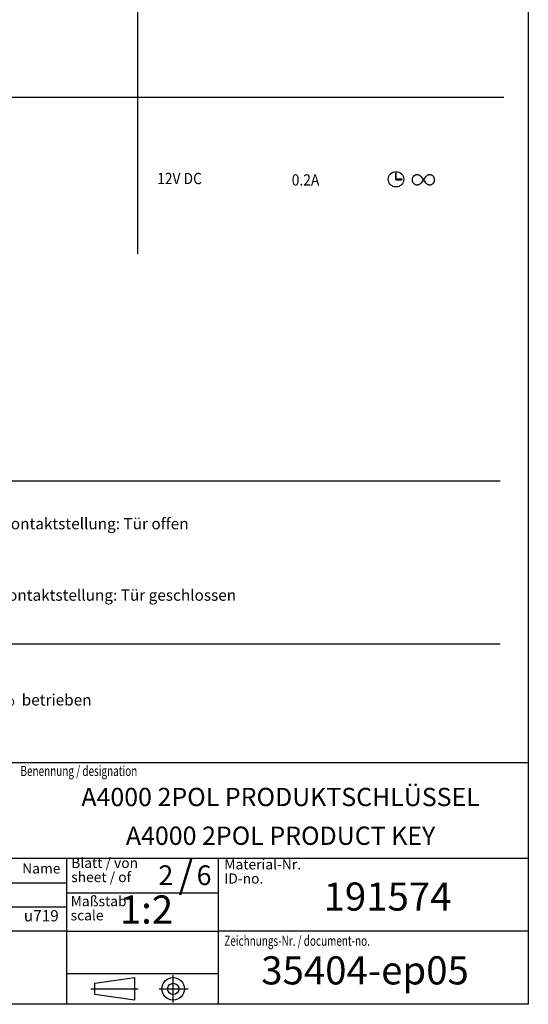
# Model space of a CAD drawing. Units: millimetres. Extents: x -19 to 178, y 7 to 294.
# Drawn here: x 88 to 178, y 7 to 182 of the extents above; entities that cross this region are included whole.
import ezdxf

# ---------------------------------------------------------------- set-up
doc = ezdxf.new("R2010")
doc.units = ezdxf.units.MM
doc.linetypes.add('DOT_CENTER', pattern=[14, 12, -1, 0, -1])
doc.layers.add('1', color=7, linetype='Continuous')
doc.styles.add('CONVERTER_12', font='txt.shx', dxfattribs={"width": 0.72})
doc.styles.add('CONVERTER_14', font='txt.shx', dxfattribs={"width": 0.675})
doc.styles.add('CONVERTER_15', font='txt.shx', dxfattribs={"width": 0.9})
doc.styles.add('CONVERTER_16', font='txt.shx', dxfattribs={"width": 0.63})
doc.styles.add('CONVERTER_18', font='txt.shx', dxfattribs={"width": 0.666963})

# ---------------------------------------------------------------- blocks, each defined once
blk = doc.blocks.new('a4kl__2', base_point=(81.9, 150.01))
at = {"color": 2, "linetype": 'Continuous'}
for p, q in [((178.08, 293.51), (178.08, 6.51)), ((178.08, 6.51), (-19.42, 6.51))]:
    blk.add_line(p, q, dxfattribs=at)
at = {"color": 1, "linetype": 'Continuous'}
for p, q in [((-0.92, 49.51), (178.08, 49.51)), ((46.08, 32.51), (178.08, 32.51)), ((96.08, 32.51), (96.08, 6.51)), ((123.08, 6.51), (123.08, 32.51)), ((96.08, 26.35), (123.08, 26.35)), ((96.08, 19.51), (46.08, 19.51)), ((123.08, 19.48), (96.08, 19.48)), ((178.08, 19.51), (123.08, 19.51))]:
    blk.add_line(p, q, dxfattribs=at)
at = {"color": 3, "linetype": 'Continuous'}
for p, q in [((46.08, 28.11), (96.08, 28.11)), ((96.08, 23.81), (46.08, 23.81))]:
    blk.add_line(p, q, dxfattribs=at)
at = {"layer": '1', "color": 1, "linetype": 'Continuous'}
blk.add_line((96.08, 12.01), (123.08, 12.01), dxfattribs=at)
at = {"layer": '1', "color": 4, "linetype": 'Continuous'}
for p, q in [((101.11, 10.26), (108.11, 11.26)), ((108.11, 11.26), (108.11, 7.26)), ((101.11, 8.26), (101.11, 10.26)), ((108.11, 7.26), (101.11, 8.26))]:
    blk.add_line(p, q, dxfattribs=at)
at = {"layer": '1', "color": 7, "linetype": 'DOT_CENTER'}
for p, q in [((115.01, 6.84), (115.01, 11.72)), ((100.4, 9.26), (108.79, 9.26)), ((112.5, 9.26), (117.66, 9.26))]:
    blk.add_line(p, q, dxfattribs=at)
at = {"layer": '1', "color": 4, "linetype": 'Continuous'}
for radius in [2, 1]:
    blk.add_circle((115.01, 9.26), radius, dxfattribs=at)
at = {"color": 3, "style": 'CONVERTER_12', "width": 0.72}
for s, p in [('Benennung / designation', (87.88, 47.11)), ('Zeichnungs-Nr. / document-no.', (124.08, 16.91))]:
    blk.add_text(s, height=1.8, dxfattribs=at).set_placement(p)
at = {"color": 1, "attachment_point": 5, "line_spacing_factor": 1.020408}
for s, insert, char_height, style in [('A4000 2POL PRODUKTSCHLÜSSEL', (134.08, 42.95), 3.25, 'CONVERTER_16'), ('191574', (153.08, 25.02), 5, 'CONVERTER_15'), ('1:2', (110.26, 22.72), 5, 'CONVERTER_15'), ('35404-ep05', (149.08, 11.9), 5, 'CONVERTER_12')]:
    blk.add_mtext(s, dxfattribs=dict(at, insert=insert, char_height=char_height, style=style))
at = {"color": 4, "attachment_point": 5, "line_spacing_factor": 1.020408}
for s, insert, char_height, style in [('A4000 2POL PRODUCT KEY', (134.08, 36.06), 3.25, 'CONVERTER_16'), ('/', (117.27, 29.01), 5, 'CONVERTER_15'), ('2', (113.7, 29.01), 3.5, 'CONVERTER_15'), ('6', (120.49, 29.01), 3.5, 'CONVERTER_15')]:
    blk.add_mtext(s, dxfattribs=dict(at, insert=insert, char_height=char_height, style=style))
at = {"color": 3}
for s, insert, char_height, attachment_point, line_spacing_factor, style in [('Name', (91.58, 29.21), 1.8, 8, 0.90036, 'CONVERTER_18'), ('Blatt / von\\Psheet / of', (96.89, 27.67), 1.8, 7, 0.840336, 'CONVERTER_12'), ('Material-Nr.\\PID-no.', (124.08, 27.41), 1.8, 7, 0.840336, 'CONVERTER_12'), ('Maßstab\\Pscale', (96.79, 20.87), 1.8, 7, 0.840336, 'CONVERTER_12'), ('u719', (91.58, 22), 2, 5, 1.020408, 'CONVERTER_14')]:
    blk.add_mtext(s, dxfattribs=dict(at, insert=insert, char_height=char_height, attachment_point=attachment_point, line_spacing_factor=line_spacing_factor, style=style))
blk = doc.blocks.new('rahmen__3', base_point=(119.54, 142.01))
at = {"layer": '1'}
blk.add_blockref('a4kl__2', (81.9, 150.01), dxfattribs=at)
blk = doc.blocks.new('1__16', base_point=(127.03, 153.21))
at = {"linetype": 'Continuous'}
h = blk.add_hatch(color=1, dxfattribs=at)
edge = h.paths.add_edge_path()
edge.add_line((154.63, 153.2), (154.63, 154.26))
edge.add_line((154.63, 154.26), (154.58, 154.57))
edge.add_line((154.58, 154.57), (154.53, 154.26))
edge.add_line((154.53, 154.26), (154.53, 153.2))
edge.add_arc((154.58, 153.2), 0.0547, 180, 360)
h = blk.add_hatch(color=1, dxfattribs=at)
edge = h.paths.add_edge_path()
edge.add_line((154.58, 153.28), (155.47, 153.28))
edge.add_line((155.47, 153.28), (155.7, 153.2))
edge.add_line((155.7, 153.2), (155.47, 153.12))
edge.add_line((155.47, 153.12), (154.58, 153.12))
edge.add_arc((154.58, 153.2), 0.082, 90, 270, ccw=False)
at = {"color": 7, "linetype": 'Continuous'}
for p, q in [((154.58, 154.57), (154.53, 154.26)), ((154.53, 153.2), (154.53, 154.26)), ((154.63, 154.26), (154.58, 154.57)), ((154.63, 153.2), (154.63, 154.26)), ((154.58, 153.28), (155.47, 153.28)), ((154.58, 153.12), (155.47, 153.12)), ((155.7, 153.2), (155.47, 153.28)), ((155.47, 153.12), (155.7, 153.2)), ((159.84, 153.64), (159.04, 152.57)), ((159.04, 153.64), (159.84, 152.57))]:
    blk.add_line(p, q, dxfattribs=at)
blk.add_circle((154.58, 153.2), 1.37, dxfattribs=at)
for radius, start, end in [(0.082, 90, 270), (0.0547, 180, 0)]:
    blk.add_arc((154.58, 153.2), radius, start, end, dxfattribs=at)
for points in [[(159.04, 153.64), (158.92, 153.77), (158.77, 153.88), (158.68, 153.92), (158.6, 153.95), (158.51, 153.98), (158.42, 153.99), (158.32, 153.99), (158.23, 153.99), (158.14, 153.97), (158.05, 153.95), (157.96, 153.92), (157.88, 153.87), (157.81, 153.82), (157.73, 153.76), (157.67, 153.7), (157.61, 153.63), (157.56, 153.55), (157.52, 153.46), (157.49, 153.38), (157.46, 153.29), (157.45, 153.2), (157.44, 153.1), (157.45, 153.01), (157.46, 152.92), (157.49, 152.83), (157.52, 152.75), (157.56, 152.66), (157.61, 152.58), (157.67, 152.51), (157.73, 152.45), (157.81, 152.39), (157.88, 152.34), (157.96, 152.29), (158.05, 152.26), (158.14, 152.24), (158.23, 152.22), (158.32, 152.22), (158.42, 152.22), (158.51, 152.23), (158.6, 152.26), (158.68, 152.29), (158.77, 152.33), (158.92, 152.44), (159.04, 152.57)], [(159.84, 152.57), (159.97, 152.44), (160.12, 152.33), (160.2, 152.29), (160.29, 152.26), (160.38, 152.23), (160.47, 152.22), (160.57, 152.22), (160.66, 152.22), (160.75, 152.24), (160.84, 152.26), (160.92, 152.29), (161.01, 152.34), (161.08, 152.39), (161.16, 152.45), (161.22, 152.51), (161.28, 152.58), (161.33, 152.66), (161.37, 152.75), (161.4, 152.83), (161.43, 152.92), (161.44, 153.01), (161.45, 153.1), (161.44, 153.2), (161.43, 153.29), (161.4, 153.38), (161.37, 153.46), (161.33, 153.55), (161.28, 153.63), (161.22, 153.7), (161.16, 153.76), (161.08, 153.82), (161.01, 153.87), (160.92, 153.92), (160.84, 153.95), (160.75, 153.97), (160.66, 153.99), (160.57, 153.99), (160.47, 153.99), (160.38, 153.98), (160.29, 153.95), (160.2, 153.92), (160.12, 153.88), (159.97, 153.77), (159.84, 153.64)]]:
    blk.add_spline(points, degree=3, dxfattribs=at)
at = {"layer": '1', "color": 7, "style": 'CONVERTER_15', "width": 0.9}
for s, p in [('12V DC', (112.16, 152.34)), ('0.2A', (136.06, 152.08))]:
    blk.add_text(s, height=2, dxfattribs=at).set_placement(p)
blk = doc.blocks.new('Einfügen22__17', base_point=(124.78, 120.49))
at = {"layer": '1'}
blk.add_blockref('1__16', (127.03, 153.21), dxfattribs=at)
blk = doc.blocks.new('1__18', base_point=(124.78, 120.49))
blk.add_blockref('Einfügen22__17', (124.78, 120.49))
blk = doc.blocks.new('Einfügen29__19', base_point=(124.78, 120.49))
at = {"layer": '1'}
blk.add_blockref('1__18', (124.78, 120.49), dxfattribs=at)
blk = doc.blocks.new('TOP__20', base_point=(76.96, 149.6))
at = {"layer": '1', "color": 7, "linetype": 'Continuous'}
for p, q in [((108.73, 139.96), (108.73, 256.25)), ((3.32, 167.8), (173.73, 167.8)), ((3.06, 99.58), (173.06, 99.58)), ((3.06, 70.58), (173.06, 70.58))]:
    blk.add_line(p, q, dxfattribs=at)
blk.add_blockref('Einfügen29__19', (124.78, 120.49))
at = {"layer": '1', "color": 7, "char_height": 2, "attachment_point": 7, "style": 'CONVERTER_15'}
for s, insert in [('Kontaktstellung: Tür offen', (84.4, 90.34)), ('Kontaktstellung: Tür geschlossen', (83.91, 77.64))]:
    blk.add_mtext(s, dxfattribs=dict(at, insert=insert))
at = {"layer": '1', "color": 4, "insert": (0.95, 52.97), "char_height": 2, "attachment_point": 7, "style": 'CONVERTER_15'}
blk.add_mtext('Alle Spannungsbereiche können innerhalb einer Toleranz von {\\Fgdt;`}15%  betrieben werden. \\PMit * markierte Spannungen ausgenommen.', dxfattribs=at)

msp = doc.modelspace()

# ---------------------------------------------------------------- block references
for name, p in [('rahmen__3', (119.54, 142.01)), ('TOP__20', (76.96, 149.6))]:
    msp.add_blockref(name, p)

doc.saveas('drawing.dxf')
